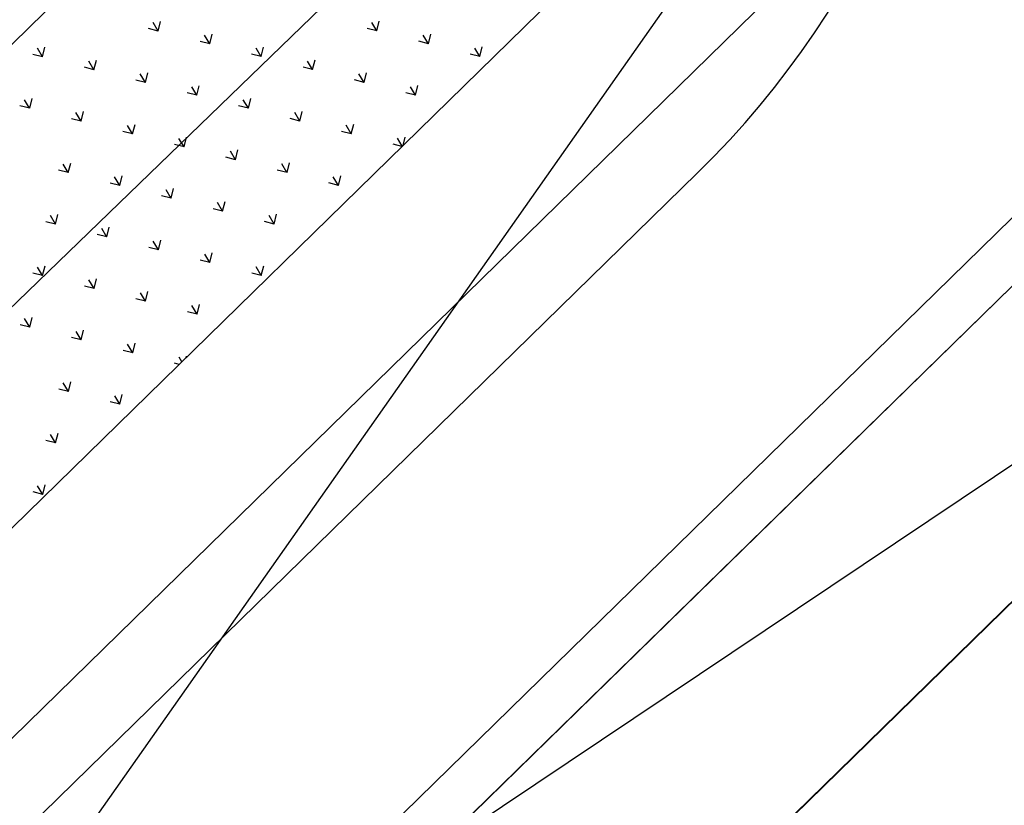
# Model space of a CAD drawing. Units: millimetres. Extents: x 456 to 3060, y -1 to 412.
# Drawn here: x 827 to 840, y 177 to 187 of the extents above; entities that cross this region are included whole.
import ezdxf

# ---------------------------------------------------------------- set-up
doc = ezdxf.new("R2010")
doc.units = ezdxf.units.MM
for name, color, linetype in [('0看线', 144, 'Continuous'), ('JFF-FURN', 51, 'Continuous'), ('jzx', 1, 'Continuous'), ('图廓层', 154, 'Continuous'), ('弱电-图例', 6, 'Continuous'), ('景观', 95, 'Continuous'), ('洁具', 201, 'Continuous'), ('消防车道', 220, 'Continuous'), ('绿化', 3, 'Continuous'), ('道路', 190, 'Continuous'), ('道路红线', 1, 'Continuous')]:
    doc.layers.add(name, color=color, linetype=linetype)

msp = doc.modelspace()

# ---------------------------------------------------------------- hatches: boundary and pattern name
at = {"layer": '图廓层', "linetype": 'ByBlock'}
h = msp.add_hatch(dxfattribs=at)
h.set_pattern_fill('ANGLE', color=251, scale=0.3)
h.set_pattern_definition([(0, (1182.6137, -528.9511), (0, 1.04775), [0.762, -0.28575]), (90, (1182.6137, -528.9511), (-1.04775, 6e-17), [0.762, -0.28575])])
edge = h.paths.add_edge_path()
edge.add_arc((832.022, 197.271), 1.7, 314.3403, 404.3403)
edge.add_line((833.238, 198.459), (815.835, 216.268))
edge.add_arc((814.619, 215.079), 1.7, 44.3403, 134.3403)
edge.add_line((813.431, 216.295), (777.385, 181.07))
edge.add_arc((778.573, 179.854), 1.7, 134.3403, 224.3403)
edge.add_line((777.357, 178.666), (794.76, 160.857))
edge.add_arc((795.976, 162.045), 1.7, 224.3403, 314.3403)
edge.add_line((797.164, 160.83), (833.21, 196.055))

# ---------------------------------------------------------------- linework, layer by layer
at = {"layer": '0看线', "linetype": 'ByBlock'}
msp.add_line((816.446, 177.155), (838.448, 198.656), dxfattribs=at)
at = {"layer": 'JFF-FURN', "linetype": 'ByBlock'}
msp.add_line((790.364, 142.441), (889.94, 239.75), dxfattribs=at)
at = {"layer": 'jzx', "color": 11, "linetype": 'ByBlock'}
msp.add_line((795.953, 136.72), (895.628, 234.123), dxfattribs=at)
at = {"layer": '图廓层', "color": 5, "linetype": 'ByBlock'}
msp.add_line((826.959, 172.119), (863.292, 207.624), dxfattribs=at)
at = {"layer": '弱电-图例', "linetype": 'ByBlock'}
msp.add_line((815.773, 173.131), (836.033, 192.701), dxfattribs=at)
at = {"layer": '景观', "linetype": 'ByBlock'}
for p, q in [((828.603, 187.309), (828.635, 187.437)), ((831.512, 187.311), (831.544, 187.439)), ((828.603, 187.309), (828.475, 187.341)), ((828.603, 187.309), (828.535, 187.422)), ((831.512, 187.311), (831.384, 187.343)), ((831.512, 187.311), (831.444, 187.424)), ((829.288, 187.138), (829.219, 187.252)), ((829.288, 187.138), (829.32, 187.267)), ((832.197, 187.14), (832.069, 187.172)), ((832.197, 187.14), (832.129, 187.253)), ((832.197, 187.14), (832.229, 187.268)), ((827.063, 186.966), (826.995, 187.079)), ((827.063, 186.966), (827.095, 187.094)), ((829.288, 187.138), (829.159, 187.17)), ((829.972, 186.967), (829.904, 187.081)), ((829.972, 186.968), (830.004, 187.096)), ((832.881, 186.969), (832.813, 187.083)), ((832.881, 186.969), (832.913, 187.098)), ((827.063, 186.966), (826.935, 186.998)), ((827.748, 186.795), (827.78, 186.923)), ((829.972, 186.968), (829.844, 187)), ((830.657, 186.797), (830.589, 186.91)), ((830.657, 186.797), (830.689, 186.925)), ((832.881, 186.969), (832.753, 187.001)), ((827.748, 186.795), (827.62, 186.827)), ((827.748, 186.795), (827.68, 186.908)), ((830.657, 186.797), (830.529, 186.829)), ((828.433, 186.624), (828.304, 186.656)), ((828.432, 186.624), (828.364, 186.738)), ((828.433, 186.624), (828.465, 186.753)), ((831.342, 186.626), (831.213, 186.658)), ((831.341, 186.626), (831.273, 186.739)), ((831.342, 186.626), (831.374, 186.755)), ((829.117, 186.454), (829.049, 186.567)), ((829.117, 186.454), (829.149, 186.582)), ((832.026, 186.455), (831.958, 186.569)), ((832.026, 186.456), (832.058, 186.584)), ((826.892, 186.281), (826.824, 186.394)), ((826.893, 186.281), (826.925, 186.41)), ((829.117, 186.454), (828.989, 186.486)), ((829.802, 186.283), (829.733, 186.396)), ((829.802, 186.283), (829.834, 186.411)), ((832.026, 186.456), (831.898, 186.488)), ((826.893, 186.281), (826.764, 186.313)), ((829.802, 186.283), (829.673, 186.315)), ((827.577, 186.11), (827.449, 186.142)), ((827.577, 186.11), (827.509, 186.224)), ((827.577, 186.11), (827.609, 186.239)), ((830.486, 186.112), (830.358, 186.144)), ((830.486, 186.112), (830.418, 186.226)), ((830.486, 186.112), (830.518, 186.241)), ((828.262, 185.94), (828.194, 186.053)), ((828.262, 185.94), (828.294, 186.068)), ((831.171, 185.942), (831.103, 186.055)), ((831.171, 185.942), (831.203, 186.07)), ((828.262, 185.94), (828.133, 185.972)), ((828.946, 185.769), (828.878, 185.882)), ((828.946, 185.769), (828.978, 185.897)), ((831.171, 185.942), (831.043, 185.974)), ((831.85, 185.779), (831.787, 185.884)), ((831.86, 185.789), (831.888, 185.899)), ((828.946, 185.769), (828.818, 185.801)), ((831.844, 185.774), (831.727, 185.803)), ((829.631, 185.598), (829.503, 185.63)), ((829.631, 185.598), (829.563, 185.712)), ((829.631, 185.598), (829.663, 185.727)), ((827.406, 185.426), (827.338, 185.539)), ((827.407, 185.426), (827.439, 185.554)), ((830.315, 185.428), (830.247, 185.541)), ((830.316, 185.428), (830.348, 185.556)), ((827.407, 185.426), (827.278, 185.458)), ((828.091, 185.255), (828.023, 185.368)), ((828.091, 185.255), (828.123, 185.384)), ((830.316, 185.428), (830.187, 185.46)), ((831, 185.257), (830.932, 185.37)), ((831, 185.257), (831.032, 185.385)), ((828.091, 185.255), (827.963, 185.287)), ((828.776, 185.085), (828.808, 185.213)), ((831, 185.257), (830.872, 185.289)), ((828.776, 185.085), (828.647, 185.117)), ((828.776, 185.084), (828.707, 185.198)), ((829.46, 184.914), (829.332, 184.946)), ((829.46, 184.914), (829.392, 185.027)), ((829.46, 184.914), (829.492, 185.042)), ((827.236, 184.741), (827.168, 184.855)), ((827.236, 184.741), (827.268, 184.87)), ((830.145, 184.743), (830.077, 184.856)), ((830.145, 184.743), (830.177, 184.872)), ((827.236, 184.741), (827.108, 184.773)), ((827.92, 184.57), (827.852, 184.684)), ((827.92, 184.571), (827.952, 184.699)), ((830.145, 184.743), (830.017, 184.775)), ((827.92, 184.571), (827.792, 184.603)), ((828.605, 184.4), (828.477, 184.432)), ((828.605, 184.4), (828.537, 184.513)), ((828.605, 184.4), (828.637, 184.528)), ((829.289, 184.229), (829.221, 184.343)), ((829.29, 184.229), (829.322, 184.358)), ((827.065, 184.057), (826.997, 184.17)), ((827.065, 184.057), (827.097, 184.185)), ((829.29, 184.229), (829.161, 184.261)), ((829.974, 184.058), (829.906, 184.172)), ((829.974, 184.059), (830.006, 184.187)), ((827.065, 184.057), (826.937, 184.089)), ((829.974, 184.059), (829.846, 184.091)), ((827.75, 183.886), (827.621, 183.918)), ((827.75, 183.886), (827.681, 183.999)), ((827.75, 183.886), (827.782, 184.014)), ((828.434, 183.715), (828.366, 183.829)), ((828.434, 183.715), (828.466, 183.844)), ((828.434, 183.715), (828.306, 183.747)), ((829.119, 183.545), (829.051, 183.658)), ((829.119, 183.545), (829.151, 183.673)), ((829.119, 183.545), (828.991, 183.577)), ((826.895, 183.372), (826.766, 183.404)), ((826.894, 183.372), (826.826, 183.485)), ((826.895, 183.372), (826.927, 183.5)), ((827.579, 183.201), (827.511, 183.315)), ((827.579, 183.201), (827.611, 183.33)), ((827.579, 183.201), (827.451, 183.233)), ((828.263, 183.031), (828.195, 183.144)), ((828.264, 183.031), (828.296, 183.159)), ((828.264, 183.031), (828.135, 183.063)), ((828.976, 182.97), (828.98, 182.988)), ((828.88, 182.877), (828.82, 182.892)), ((828.916, 182.912), (828.88, 182.973)), ((827.408, 182.517), (827.34, 182.63)), ((827.408, 182.517), (827.44, 182.645)), ((827.408, 182.517), (827.28, 182.549)), ((828.093, 182.346), (828.025, 182.459)), ((828.093, 182.346), (828.125, 182.475)), ((828.093, 182.346), (827.965, 182.378)), ((827.238, 181.832), (827.169, 181.946)), ((827.238, 181.832), (827.27, 181.961)), ((827.238, 181.832), (827.109, 181.864)), ((827.067, 181.148), (826.939, 181.18)), ((827.067, 181.148), (826.999, 181.261)), ((827.067, 181.148), (827.099, 181.276))]:
    msp.add_line(p, q, dxfattribs=at)
at = {"layer": '洁具', "linetype": 'ByBlock'}
for p, q in [((838.898, 192.667), (800.421, 155.065)), ((807.41, 147.913), (838.898, 192.667)), ((800.421, 155.065), (845.888, 185.515)), ((807.41, 147.913), (845.888, 185.515))]:
    msp.add_line(p, q, dxfattribs=at)
at = {"layer": '消防车道', "linetype": 'ByBlock'}
for p, q in [((819.661, 164.081), (886.846, 229.736)), ((816.866, 166.941), (835.774, 185.419))]:
    msp.add_line(p, q, dxfattribs=at)
msp.add_arc((827.387, 194.002), 12, 314.3404, 44.3404, dxfattribs=at)
at = {"layer": '绿化', "linetype": 'ByBlock'}
for p, q in [((838.448, 198.656), (816.446, 177.155)), ((819.66, 173.866), (839.354, 193.113))]:
    msp.add_line(p, q, dxfattribs=at)
at = {"layer": '道路', "linetype": 'ByBlock'}
for p, q in [((809.575, 164.011), (884.314, 237.049)), ((806.887, 151.597), (889.206, 232.042))]:
    msp.add_line(p, q, dxfattribs=at)
at = {"layer": '道路红线', "color": 0, "linetype": 'ByBlock', "lineweight": 40}
msp.add_lwpolyline([(795.953, 136.72), (895.628, 234.123)], dxfattribs=at)

doc.saveas('drawing.dxf')
